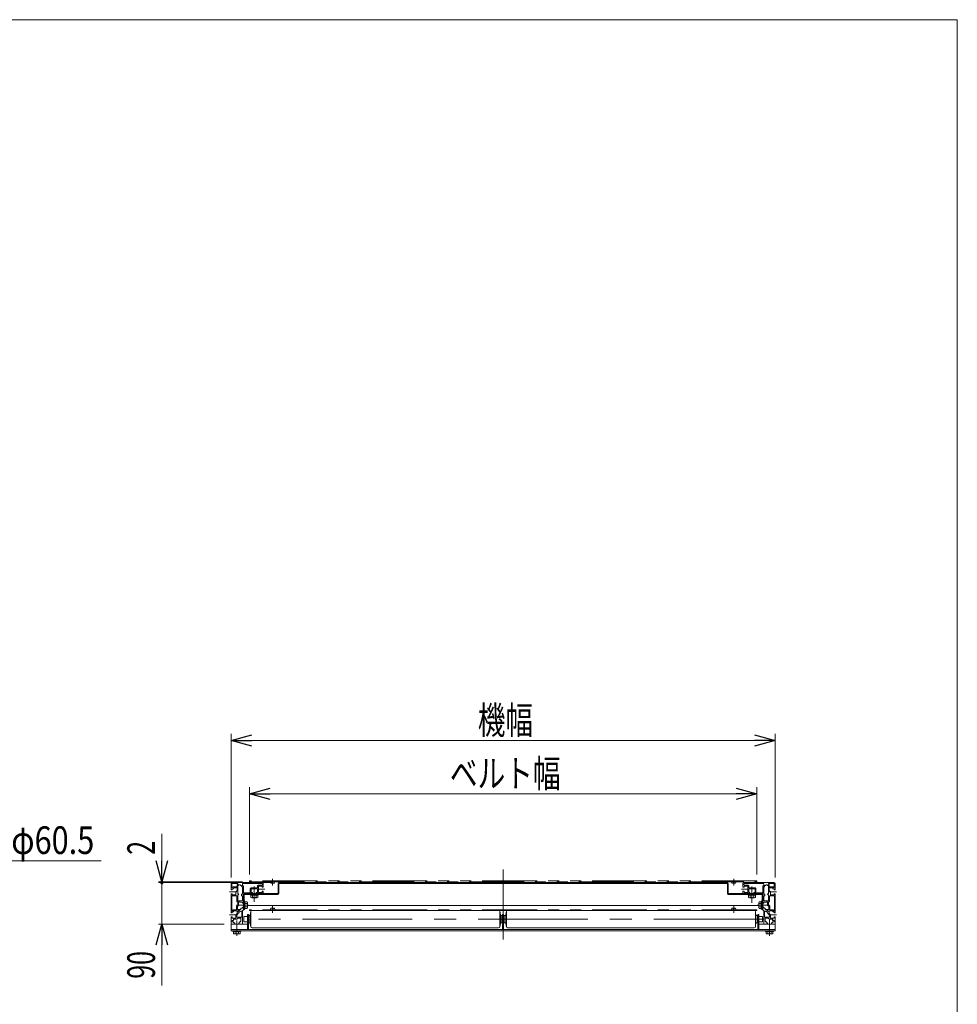
# Model space of a CAD drawing. Units: millimetres. Extents: x -2955 to 2955, y -2027 to 2027.
# Drawn here: x 922 to 2955, y -109 to 2027 of the extents above; entities that cross this region are included whole.
import ezdxf
from ezdxf.enums import TextEntityAlignment as Align

# ---------------------------------------------------------------- set-up
doc = ezdxf.new("R2010")
doc.units = ezdxf.units.MM
doc.header["$LTSCALE"] = 3.75
for name, pattern in [('CENTER', [50.8, 31.75, -6.35, 6.35, -6.35]), ('CENTERX2', [101.6, 63.5, -12.7, 12.7, -12.7]), ('PHANTOM', [63.5, 31.75, -6.35, 6.35, -6.35, 6.35, -6.35])]:
    doc.linetypes.add(name, pattern=pattern)
doc.layers.add('ZUWAKU', color=7, linetype='Continuous')
doc.styles.add('dcStyle0', font='ＭＳ Ｐゴシック')
doc.dimstyles.new('dc_Diam06', dxfattribs={"dimtxt": 48, "dimasz": 45.00339, "dimexe": 15, "dimexo": 15, "dimgap": 15, "dimtad": 2, "dimtih": 1, "dimtoh": 1, "dimdsep": 46, "dimtxsty": 'dcStyle0', "dimblk1": 'OPEN30', "dimblk2": 'OPEN30', "dimsah": 1, "dimcen": 0.09, "dimclrd": 2, "dimclre": 2, "dimclrt": 4, "dimadec": 0, "dimazin": 2, "dimtfac": 1, "dimtdec": 4, "dimtofl": 0, "dimtmove": 0, "dimatfit": 3, "dimfxl": 1, "dimarcsym": 1})
doc.dimstyles.new('dc_Rotated', dxfattribs={"dimtxt": 60, "dimasz": 45.00339, "dimexe": 14, "dimexo": 15, "dimgap": 10, "dimtad": 3, "dimdsep": 46, "dimtxsty": 'dcStyle0', "dimblk1": 'OPEN30', "dimblk2": 'OPEN30', "dimsah": 1, "dimcen": 0.09, "dimclrd": 2, "dimclre": 2, "dimclrt": 2, "dimadec": 0, "dimazin": 2, "dimtfac": 1, "dimtdec": 4, "dimtmove": 0, "dimatfit": 3, "dimfxl": 1, "dimarcsym": 1})

# ---------------------------------------------------------------- blocks, each defined once
blk = doc.blocks.new('DC_GROUP_W_MMW_S_020_8_1')
at = {"layer": 'ZUWAKU', "color": 7, "linetype": 'Continuous', "lineweight": 13}
for p, q in [((2955, 2026.9), (-2955, 2026.9)), ((2955, -1993.1), (2955, 2026.9))]:
    blk.add_line(p, q, dxfattribs=at)
blk = doc.blocks.new('_Open30')
at = {"color": 0, "linetype": 'ByBlock', "lineweight": -2}
for p, q in [((-1, 0.267949), (0, 0)), ((0, 0), (-1, -0.267949)), ((0, 0), (-1, 0))]:
    blk.add_line(p, q, dxfattribs=at)
blk = doc.blocks.new('*D7')
at = {"color": 2, "linetype": 'Continuous', "lineweight": 13}
for p, q in [((1380.2, 166), (1380.2, 477.4)), ((2560.2, 166), (2560.2, 477.4)), ((1380.2, 463.4), (2560.2, 463.4))]:
    blk.add_line(p, q, dxfattribs=at)
at = {"color": 2, "xscale": 45.00345800894137, "yscale": 45.00244740756384}
for p, rotation in [((1380.2, 463.4), 180), ((2560.2, 463.4), 360)]:
    blk.add_blockref('_Open30', p, dxfattribs=dict(at, rotation=rotation))
at = {"color": 2, "style": 'dcStyle0', "width": 0.6875}
blk.add_text('機幅', height=60, dxfattribs=at).set_placement((1915.2, 477.4), (2035.2, 477.4), align=Align.FIT)
blk = doc.blocks.new('*D8')
at = {"color": 2, "linetype": 'Continuous', "lineweight": 13}
for p, q in [((1420.2, 172.5), (1420.2, 361.7)), ((1420.2, 347.7), (2520.2, 347.7)), ((2520.2, 172.5), (2520.2, 361.7))]:
    blk.add_line(p, q, dxfattribs=at)
at = {"color": 2, "xscale": 45.00345800894137, "yscale": 45.00244740756384}
for p, rotation in [((1420.2, 347.7), 180), ((2520.2, 347.7), 360)]:
    blk.add_blockref('_Open30', p, dxfattribs=dict(at, rotation=rotation))
at = {"color": 2, "style": 'dcStyle0', "width": 0.765263}
blk.add_text('ベルト幅', height=60, dxfattribs=at).set_placement((1854.7, 361.7), (2094.7, 361.7), align=Align.FIT)
blk = doc.blocks.new('*D9')
at = {"color": 2, "linetype": 'Continuous', "lineweight": 13}
for p, q in [((1469.8, 155), (1222.7, 155)), ((1230.2, 65), (1230.2, 155)), ((1365.2, 65), (1222.7, 65)), ((1230.2, -68.5), (1230.2, 65))]:
    blk.add_line(p, q, dxfattribs=at)
at = {"color": 2, "xscale": 45.00345800894137, "yscale": 45.00244740756384, "rotation": 90}
blk.add_blockref('_Open30', (1230.2, 65), dxfattribs=at)
at = {"color": 2, "style": 'dcStyle0', "width": 0.6875}
blk.add_text('90', height=60, rotation=90, dxfattribs=at).set_placement((1215.2, -53.5), (1215.2, 6.5), align=Align.FIT)
blk = doc.blocks.new('_Dot')
at = {"color": 0, "linetype": 'ByBlock', "lineweight": -2}
blk.add_line((-0.5, 0), (-1, 0), dxfattribs=at)
at = {"color": 0, "linetype": 'ByBlock', "const_width": 0.5}
blk.add_lwpolyline([(-0.25, 0, 1), (0.25, 0, 1)], format="xyb", close=True, dxfattribs=at)
blk = doc.blocks.new('*D10')
at = {"color": 2, "linetype": 'Continuous', "lineweight": 13}
for p, q in [((1230.2, 260.5), (1230.2, 157)), ((1405.2, 157), (1222.7, 157)), ((1469.8, 155), (1222.7, 155)), ((1230.2, 155), (1230.2, 157))]:
    blk.add_line(p, q, dxfattribs=at)
at = {"color": 2, "rotation": 270}
for name, p, xscale, yscale in [('_Open30', (1230.2, 157), 45.00345800894137, 45.00244740756384), ('_Dot', (1230.2, 155), 7.5, 7.5)]:
    blk.add_blockref(name, p, dxfattribs=dict(at, xscale=xscale, yscale=yscale))
at = {"color": 2, "style": 'dcStyle0', "width": 0.6875}
blk.add_text('2', height=60, rotation=90, dxfattribs=at).set_placement((1215.2, 215.5), (1215.2, 245.5), align=Align.FIT)
blk = doc.blocks.new('DC_GROUP_W_MMW_S_020_8_5')
at = {"color": 140, "linetype": 'PHANTOM', "lineweight": 13}
for p, q in [((2538.7, 78), (2538.7, 70.5)), ((2544.7, 78), (2538.7, 78)), ((2538.7, 70.5), (2540.4, 70.5)), ((2540.9, 70), (2540.4, 70.5)), ((2540.9, 70), (2540.9, 67.5)), ((2540.9, 67.5), (2543.2, 67.5)), ((2543.5, 67.2), (2543.5, 65.3)), ((2544.7, 78), (2547.7, 75.5)), ((2554.7, 75.5), (2547.7, 75.5)), ((2552, 65.3), (2552, 67.2)), ((2552.3, 67.5), (2554.5, 67.5)), ((2554.7, 74), (2554.5, 74)), ((2554.5, 73.3), (2554.5, 74)), ((2554.5, 67.5), (2554.5, 69.7)), ((2554.7, 75.5), (2554.7, 74))]:
    blk.add_line(p, q, dxfattribs=at)
for centre, start, end in [((2543.2, 67.2), 0, 90), ((2552.3, 67.2), 90, 180)]:
    blk.add_arc(centre, 0.3, start, end, dxfattribs=at)
blk = doc.blocks.new('DC_GROUP_W_MMW_S_020_8_4')
at = {"color": 140, "linetype": 'PHANTOM', "lineweight": 13}
for p, q in [((2490.2, 153), (2490.2, 145.1)), ((2492.2, 155), (2557.2, 155)), ((2492.2, 150.8), (2492.2, 151.5)), ((2493.7, 153), (2534.9, 153)), ((2535.2, 152.7), (2535.2, 148.4)), ((2539.7, 150.2), (2543.7, 150.2)), ((2539.7, 149.1), (2539.7, 150.2)), ((2543.7, 150.2), (2543.7, 149.1)), ((2545.8, 152.7), (2545.8, 151.1)), ((2557.2, 153), (2546.1, 153)), ((2546.1, 150.8), (2546.9, 150.8)), ((2547.2, 150.5), (2547.2, 146.3)), ((2558.2, 144.5), (2558.2, 152)), ((2560.2, 152), (2560.2, 139.6)), ((2490.2, 132), (2490.2, 136)), ((2490.5, 144.8), (2492.4, 144.8)), ((2492.4, 136.3), (2490.5, 136.3)), ((2505.2, 131), (2491.2, 131)), ((2492.7, 145.1), (2492.7, 147.3)), ((2492.7, 147.3), (2500.7, 147.3)), ((2492.7, 133.7), (2492.7, 136)), ((2500.7, 133.7), (2492.7, 133.7)), ((2501.7, 149.3), (2493.7, 149.3)), ((2500.7, 147.3), (2500.7, 133.7)), ((2502.7, 143.5), (2502.7, 148.3)), ((2516.5, 143.5), (2502.7, 143.5)), ((2502.9, 141.5), (2516.5, 141.5)), ((2502.9, 133.5), (2502.9, 141.5)), ((2505.2, 133.5), (2502.9, 133.5)), ((2505.5, 131.3), (2505.5, 133.2)), ((2514, 133.2), (2514, 131.3)), ((2516.5, 133.5), (2514.3, 133.5)), ((2532.2, 131), (2514.3, 131)), ((2516.5, 141.5), (2516.5, 133.5)), ((2518.5, 141.5), (2518.5, 133)), ((2532.9, 133), (2518.5, 133)), ((2533.2, 133.3), (2533.2, 147.8)), ((2533.2, 130), (2533.2, 110.6)), ((2534.9, 148.1), (2533.5, 148.1)), ((2535.2, 146.1), (2536.9, 146.1)), ((2535.2, 146.1), (2535.2, 129.6)), ((2535.2, 129.6), (2537.4, 129.6)), ((2539.4, 148.8), (2537.2, 148.8)), ((2537.2, 146.4), (2537.2, 148.8)), ((2537.7, 129.3), (2537.7, 126.5)), ((2543.8, 130.3), (2543.8, 129.1)), ((2544, 148.8), (2545.7, 148.8)), ((2545.7, 130.6), (2544.1, 130.6)), ((2544.1, 128.8), (2545.7, 128.8)), ((2545.7, 130.6), (2545.7, 148.8)), ((2545.7, 128.8), (2545.7, 115.6)), ((2547.2, 144), (2554.7, 144)), ((2547.2, 138), (2547.2, 144)), ((2547.2, 138), (2549.7, 135)), ((2547.5, 146), (2555.2, 146)), ((2549.7, 128), (2549.7, 135)), ((2557.7, 128.2), (2551.2, 128.2)), ((2551.2, 128), (2551.2, 128.2)), ((2554.7, 144), (2554.7, 142.3)), ((2555.2, 141.8), (2554.7, 142.3)), ((2555.2, 141.8), (2557.7, 141.8)), ((2556.7, 144.5), (2558.2, 144.5)), ((2557.7, 141.8), (2557.7, 139.6)), ((2557.7, 130.5), (2557.7, 128.2)), ((2558, 139.3), (2559.9, 139.3)), ((2559.9, 130.8), (2558, 130.8)), ((2560.2, 130.5), (2560.2, 89.6)), ((2533.5, 110.3), (2535.4, 110.3)), ((2535.2, 126.2), (2535.2, 115.6)), ((2537.4, 126.2), (2535.2, 126.2)), ((2545.4, 115.3), (2535.5, 115.3)), ((2535.7, 110.6), (2535.7, 112.8)), ((2535.7, 112.8), (2542.2, 112.8)), ((2543.7, 113), (2542.2, 113)), ((2542.2, 113), (2542.2, 112.8)), ((2543.7, 113), (2543.7, 106)), ((2545.7, 106.8), (2545.7, 113)), ((2545.7, 113), (2546.2, 113)), ((2548.2, 103.8), (2545.7, 106.8)), ((2547.7, 125.7), (2547.7, 114.5)), ((2548, 126), (2558.4, 126)), ((2549.7, 128), (2551.2, 128)), ((2558.7, 125.7), (2558.7, 94)), ((2533.2, 96), (2533.2, 101.5)), ((2533.2, 96), (2535.2, 94)), ((2535.4, 101.8), (2533.5, 101.8)), ((2535.2, 94), (2535.2, 65.5)), ((2535.7, 99.2), (2535.7, 101.5)), ((2538.2, 99.2), (2535.7, 99.2)), ((2536.7, 80), (2536.7, 93)), ((2539.2, 93), (2536.7, 93)), ((2538.2, 99.2), (2538.7, 98.7)), ((2538.7, 97), (2538.7, 98.7)), ((2546.2, 97), (2538.7, 97)), ((2543.2, 89), (2545.2, 89)), ((2546.2, 103), (2543.7, 106)), ((2545.2, 89), (2545.2, 87.2)), ((2545.2, 87.2), (2547.7, 84.2)), ((2546.2, 103), (2546.2, 97)), ((2547.2, 94), (2554.7, 94)), ((2547.2, 88), (2547.2, 94)), ((2547.2, 88), (2549.7, 85)), ((2548.2, 103.8), (2548.2, 96)), ((2555.2, 96), (2548.2, 96)), ((2554.7, 94), (2554.7, 92.3)), ((2555.2, 91.8), (2554.7, 92.3)), ((2555.2, 91.8), (2557.7, 91.8)), ((2556.7, 94), (2556.7, 94.5)), ((2558.7, 94), (2556.7, 94)), ((2557.7, 91.8), (2557.7, 89.6)), ((2558, 89.3), (2559.9, 89.3)), ((2543.2, 65), (2535.7, 65)), ((2536.7, 80), (2547.7, 80)), ((2547.7, 84.2), (2547.7, 80)), ((2549.7, 78), (2549.7, 85)), ((2549.7, 78), (2551.2, 78)), ((2557.7, 78.2), (2551.2, 78.2)), ((2551.2, 78), (2551.2, 78.2)), ((2552.3, 65), (2559.7, 65)), ((2554.8, 73), (2557.7, 73)), ((2557.7, 70), (2554.8, 70)), ((2557.7, 80.5), (2557.7, 78.2)), ((2557.7, 73), (2557.7, 70)), ((2559.9, 80.8), (2558, 80.8)), ((2560.2, 80.5), (2560.2, 65.5))]:
    blk.add_line(p, q, dxfattribs=at)
at = {"color": 3, "linetype": 'CENTERX2', "lineweight": 13}
for p, q in [((2487.2, 140.5), (2503.1, 140.5)), ((2509.7, 128), (2509.7, 146.2)), ((2547.3, 135), (2563.2, 135)), ((2548.1, 106), (2530.2, 106)), ((2547.3, 85), (2563.2, 85))]:
    blk.add_line(p, q, dxfattribs=at)
at = {"color": 140, "linetype": 'PHANTOM', "lineweight": 13}
for centre, radius, start, end in [((2492.2, 153), 2, 90, 180), ((2493.7, 151.5), 1.5, 90, 180), ((2493.7, 150.8), 1.5, 180, 270), ((2534.9, 152.7), 0.3, 0, 90), ((2546.1, 152.7), 0.3, 90, 180), ((2546.1, 151.1), 0.3, 180, 270), ((2546.9, 150.5), 0.3, 0, 90), ((2557.2, 152), 3, 0, 90), ((2557.2, 152), 1, 0, 90), ((2490.5, 145.1), 0.3, 180, 270), ((2490.5, 136), 0.3, 90, 180), ((2491.2, 132), 1, 180, 270), ((2492.4, 145.1), 0.3, 270, 0), ((2492.4, 136), 0.3, 0, 90), ((2501.7, 148.3), 1, 0, 90), ((2505.2, 133.2), 0.3, 0, 90), ((2505.2, 131.3), 0.3, 270, 0), ((2514.3, 133.2), 0.3, 90, 180), ((2514.3, 131.3), 0.3, 180, 270), ((2516.5, 141.5), 2, 0, 90), ((2532.2, 130), 1, 0, 90), ((2532.9, 133.3), 0.3, 270, 0), ((2533.5, 147.8), 0.3, 90, 180), ((2534.9, 148.4), 0.3, 270, 0), ((2536.9, 146.4), 0.3, 270, 0), ((2537.4, 129.3), 0.3, 0, 90), ((2539.4, 149.1), 0.3, 270, 0), ((2544, 149.1), 0.3, 180, 270), ((2544.1, 130.3), 0.3, 90, 180), ((2544.1, 129.1), 0.3, 180, 270), ((2547.5, 146.3), 0.3, 180, 270), ((2555.2, 144.5), 1.5, 0, 90), ((2558, 139.6), 0.3, 180, 270), ((2558, 130.5), 0.3, 90, 180), ((2559.9, 139.6), 0.3, 270, 0), ((2559.9, 130.5), 0.3, 0, 90), ((2533.5, 110.6), 0.3, 180, 270), ((2535.5, 115.6), 0.3, 180, 270), ((2535.4, 110.6), 0.3, 270, 0), ((2537.4, 126.5), 0.3, 270, 0), ((2545.4, 115.6), 0.3, 270, 0), ((2546.2, 114.5), 1.5, 270, 0), ((2548, 125.7), 0.3, 90, 180), ((2558.4, 125.7), 0.3, 0, 90), ((2533.5, 101.5), 0.3, 90, 180), ((2535.4, 101.5), 0.3, 0, 90), ((2540.4, 93.5), 1.25, 205.0943, 349.4668), ((2543.2, 93), 1.65, 280.5332, 169.4668), ((2543.7, 90.2), 1.25, 100.5332, 246.794), ((2555.2, 94.5), 1.5, 0, 90), ((2558, 89.6), 0.3, 180, 270), ((2559.9, 89.6), 0.3, 270, 0), ((2535.7, 65.5), 0.5, 180, 270), ((2543.2, 65.3), 0.3, 270, 0), ((2552.3, 65.3), 0.3, 180, 270), ((2554.8, 73.3), 0.3, 180, 270), ((2554.8, 69.7), 0.3, 90, 180), ((2558, 80.5), 0.3, 90, 180), ((2559.7, 65.5), 0.5, 270, 0), ((2559.9, 80.5), 0.3, 0, 90)]:
    blk.add_arc(centre, radius, start, end, dxfattribs=at)
at = {"linetype": 'Continuous'}
blk.add_blockref('DC_GROUP_W_MMW_S_020_8_5', (0, 0), dxfattribs=at)
blk = doc.blocks.new('DC_GROUP_W_MMW_S_020_8_3')
at = {"linetype": 'Continuous'}
blk.add_blockref('DC_GROUP_W_MMW_S_020_8_4', (0, 0), dxfattribs=at)
blk = doc.blocks.new('DC_GROUP_W_MMW_S_020_8_8')
at = {"color": 140, "linetype": 'PHANTOM', "lineweight": 13}
for p, q in [((1385.7, 75.5), (1392.7, 75.5)), ((1385.7, 75.5), (1385.7, 74)), ((1385.7, 74), (1385.9, 74)), ((1385.9, 73.3), (1385.9, 74)), ((1385.9, 67.5), (1385.9, 69.7)), ((1388.2, 67.5), (1385.9, 67.5)), ((1388.5, 65.3), (1388.5, 67.2)), ((1395.7, 78), (1392.7, 75.5)), ((1395.7, 78), (1401.7, 78)), ((1397, 67.2), (1397, 65.3)), ((1399.5, 67.5), (1397.3, 67.5)), ((1399.5, 70), (1400, 70.5)), ((1399.5, 70), (1399.5, 67.5)), ((1401.7, 70.5), (1400, 70.5)), ((1401.7, 78), (1401.7, 70.5))]:
    blk.add_line(p, q, dxfattribs=at)
for centre, start, end in [((1388.2, 67.2), 0, 90), ((1397.3, 67.2), 90, 180)]:
    blk.add_arc(centre, 0.3, start, end, dxfattribs=at)
blk = doc.blocks.new('DC_GROUP_W_MMW_S_020_8_7')
at = {"color": 140, "linetype": 'PHANTOM', "lineweight": 13}
for p, q in [((1380.2, 152), (1380.2, 139.6)), ((1382.2, 144.5), (1382.2, 152)), ((1448.2, 155), (1383.2, 155)), ((1383.2, 153), (1394.3, 153)), ((1393.2, 150.5), (1393.2, 146.3)), ((1394.3, 150.8), (1393.5, 150.8)), ((1394.6, 152.7), (1394.6, 151.1)), ((1396.7, 150.2), (1396.7, 149.1)), ((1400.7, 150.2), (1396.7, 150.2)), ((1400.7, 149.1), (1400.7, 150.2)), ((1405.2, 152.7), (1405.2, 148.4)), ((1446.7, 153), (1405.5, 153)), ((1448.2, 150.8), (1448.2, 151.5)), ((1450.2, 153), (1450.2, 145.1)), ((1380.2, 130.5), (1380.2, 89.6)), ((1382.4, 139.3), (1380.5, 139.3)), ((1380.5, 130.8), (1382.4, 130.8)), ((1383.7, 144.5), (1382.2, 144.5)), ((1382.7, 141.8), (1382.7, 139.6)), ((1385.2, 141.8), (1382.7, 141.8)), ((1382.7, 130.5), (1382.7, 128.2)), ((1382.7, 128.2), (1389.2, 128.2)), ((1392.9, 146), (1385.2, 146)), ((1385.2, 141.8), (1385.7, 142.3)), ((1385.7, 144), (1385.7, 142.3)), ((1393.2, 144), (1385.7, 144)), ((1389.2, 128), (1389.2, 128.2)), ((1393.2, 138), (1390.7, 135)), ((1390.7, 128), (1390.7, 135)), ((1393.2, 138), (1393.2, 144)), ((1396.4, 148.8), (1394.7, 148.8)), ((1394.7, 130.6), (1394.7, 148.8)), ((1394.7, 130.6), (1396.3, 130.6)), ((1394.7, 128.8), (1394.7, 115.6)), ((1396.3, 128.8), (1394.7, 128.8)), ((1396.6, 130.3), (1396.6, 129.1)), ((1401, 148.8), (1403.2, 148.8)), ((1402.7, 129.3), (1402.7, 126.5)), ((1405.2, 129.6), (1403, 129.6)), ((1403.2, 146.4), (1403.2, 148.8)), ((1405.2, 146.1), (1403.5, 146.1)), ((1405.2, 146.1), (1405.2, 129.6)), ((1405.5, 148.1), (1406.9, 148.1)), ((1407.2, 133.3), (1407.2, 147.8)), ((1407.2, 130), (1407.2, 110.6)), ((1407.5, 133), (1421.9, 133)), ((1408.2, 131), (1426.2, 131)), ((1421.9, 141.5), (1421.9, 133)), ((1423.9, 143.5), (1437.7, 143.5)), ((1437.5, 141.5), (1423.9, 141.5)), ((1423.9, 141.5), (1423.9, 133.5)), ((1423.9, 133.5), (1426.2, 133.5)), ((1426.5, 133.2), (1426.5, 131.3)), ((1435, 131.3), (1435, 133.2)), ((1435.3, 133.5), (1437.5, 133.5)), ((1435.3, 131), (1449.2, 131)), ((1437.5, 133.5), (1437.5, 141.5)), ((1437.7, 143.5), (1437.7, 148.3)), ((1438.7, 149.3), (1446.7, 149.3)), ((1447.7, 147.3), (1439.7, 147.3)), ((1439.7, 147.3), (1439.7, 133.7)), ((1439.7, 133.7), (1447.7, 133.7)), ((1447.7, 145.1), (1447.7, 147.3)), ((1447.7, 133.7), (1447.7, 136)), ((1449.9, 144.8), (1448, 144.8)), ((1448, 136.3), (1449.9, 136.3)), ((1450.2, 132), (1450.2, 136)), ((1381.7, 125.7), (1381.7, 94)), ((1392.4, 126), (1382, 126)), ((1390.7, 128), (1389.2, 128)), ((1392.2, 103.8), (1394.7, 106.8)), ((1392.7, 125.7), (1392.7, 114.5)), ((1394.7, 113), (1394.2, 113)), ((1394.7, 106.8), (1394.7, 113)), ((1395, 115.3), (1404.9, 115.3)), ((1396.7, 113), (1398.2, 113)), ((1396.7, 113), (1396.7, 106)), ((1398.2, 113), (1398.2, 112.8)), ((1404.7, 112.8), (1398.2, 112.8)), ((1403, 126.2), (1405.2, 126.2)), ((1404.7, 110.6), (1404.7, 112.8)), ((1406.9, 110.3), (1405, 110.3)), ((1405.2, 126.2), (1405.2, 115.6)), ((1382.4, 89.3), (1380.5, 89.3)), ((1381.7, 94), (1383.7, 94)), ((1382.7, 91.8), (1382.7, 89.6)), ((1385.2, 91.8), (1382.7, 91.8)), ((1383.7, 94), (1383.7, 94.5)), ((1385.2, 96), (1392.2, 96)), ((1385.2, 91.8), (1385.7, 92.3)), ((1385.7, 94), (1385.7, 92.3)), ((1393.2, 94), (1385.7, 94)), ((1393.2, 88), (1390.7, 85)), ((1392.2, 103.8), (1392.2, 96)), ((1395.2, 87.2), (1392.7, 84.2)), ((1393.2, 88), (1393.2, 94)), ((1394.2, 103), (1396.7, 106)), ((1394.2, 103), (1394.2, 97)), ((1394.2, 97), (1401.7, 97)), ((1395.2, 89), (1395.2, 87.2)), ((1397.2, 89), (1395.2, 89)), ((1401.2, 93), (1403.7, 93)), ((1402.2, 99.2), (1401.7, 98.7)), ((1401.7, 97), (1401.7, 98.7)), ((1402.2, 99.2), (1404.7, 99.2)), ((1403.7, 80), (1403.7, 93)), ((1404.7, 99.2), (1404.7, 101.5)), ((1405, 101.8), (1406.9, 101.8)), ((1407.2, 96), (1405.2, 94)), ((1405.2, 94), (1405.2, 65.5)), ((1407.2, 96), (1407.2, 101.5)), ((1380.2, 80.5), (1380.2, 65.5)), ((1380.5, 80.8), (1382.4, 80.8)), ((1388.2, 65), (1380.7, 65)), ((1382.7, 80.5), (1382.7, 78.2)), ((1382.7, 78.2), (1389.2, 78.2)), ((1382.7, 73), (1382.7, 70)), ((1385.6, 73), (1382.7, 73)), ((1382.7, 70), (1385.6, 70)), ((1389.2, 78), (1389.2, 78.2)), ((1390.7, 78), (1389.2, 78)), ((1390.7, 78), (1390.7, 85)), ((1392.7, 84.2), (1392.7, 80)), ((1403.7, 80), (1392.7, 80)), ((1397.3, 65), (1404.7, 65))]:
    blk.add_line(p, q, dxfattribs=at)
at = {"color": 3, "linetype": 'CENTERX2', "lineweight": 13}
for p, q in [((1393.1, 135), (1377.2, 135)), ((1430.7, 128), (1430.7, 146.2)), ((1453.2, 140.5), (1437.3, 140.5)), ((1392.3, 106), (1410.2, 106)), ((1393.1, 85), (1377.2, 85))]:
    blk.add_line(p, q, dxfattribs=at)
at = {"color": 140, "linetype": 'PHANTOM', "lineweight": 13}
for centre, radius, start, end in [((1383.2, 152), 3, 90, 180), ((1383.2, 152), 1, 90, 180), ((1393.5, 150.5), 0.3, 90, 180), ((1394.3, 152.7), 0.3, 0, 90), ((1394.3, 151.1), 0.3, 270, 0), ((1405.5, 152.7), 0.3, 90, 180), ((1446.7, 151.5), 1.5, 0, 90), ((1446.7, 150.8), 1.5, 270, 0), ((1448.2, 153), 2, 0, 90), ((1380.5, 139.6), 0.3, 180, 270), ((1380.5, 130.5), 0.3, 90, 180), ((1382.4, 139.6), 0.3, 270, 0), ((1382.4, 130.5), 0.3, 0, 90), ((1385.2, 144.5), 1.5, 90, 180), ((1392.9, 146.3), 0.3, 270, 0), ((1396.3, 130.3), 0.3, 0, 90), ((1396.3, 129.1), 0.3, 270, 0), ((1396.4, 149.1), 0.3, 270, 0), ((1401, 149.1), 0.3, 180, 270), ((1403, 129.3), 0.3, 90, 180), ((1403.5, 146.4), 0.3, 180, 270), ((1405.5, 148.4), 0.3, 180, 270), ((1406.9, 147.8), 0.3, 0, 90), ((1407.5, 133.3), 0.3, 180, 270), ((1408.2, 130), 1, 90, 180), ((1423.9, 141.5), 2, 90, 180), ((1426.2, 133.2), 0.3, 0, 90), ((1426.2, 131.3), 0.3, 270, 0), ((1435.3, 133.2), 0.3, 90, 180), ((1435.3, 131.3), 0.3, 180, 270), ((1438.7, 148.3), 1, 90, 180), ((1448, 145.1), 0.3, 180, 270), ((1448, 136), 0.3, 90, 180), ((1449.2, 132), 1, 270, 0), ((1449.9, 145.1), 0.3, 270, 0), ((1449.9, 136), 0.3, 0, 90), ((1382, 125.7), 0.3, 90, 180), ((1392.4, 125.7), 0.3, 0, 90), ((1394.2, 114.5), 1.5, 180, 270), ((1395, 115.6), 0.3, 180, 270), ((1403, 126.5), 0.3, 180, 270), ((1405, 110.6), 0.3, 180, 270), ((1404.9, 115.6), 0.3, 270, 0), ((1406.9, 110.6), 0.3, 270, 0), ((1380.5, 89.6), 0.3, 180, 270), ((1382.4, 89.6), 0.3, 270, 0), ((1385.2, 94.5), 1.5, 90, 180), ((1397.2, 93), 1.65, 10.5332, 259.4668), ((1396.7, 90.2), 1.25, 293.206, 79.4668), ((1400.1, 93.5), 1.25, 190.5332, 334.9057), ((1405, 101.5), 0.3, 90, 180), ((1406.9, 101.5), 0.3, 0, 90), ((1380.5, 80.5), 0.3, 90, 180), ((1380.7, 65.5), 0.5, 180, 270), ((1382.4, 80.5), 0.3, 0, 90), ((1385.6, 73.3), 0.3, 270, 0), ((1385.6, 69.7), 0.3, 0, 90), ((1388.2, 65.3), 0.3, 270, 0), ((1397.3, 65.3), 0.3, 180, 270), ((1404.7, 65.5), 0.5, 270, 0)]:
    blk.add_arc(centre, radius, start, end, dxfattribs=at)
at = {"linetype": 'Continuous'}
blk.add_blockref('DC_GROUP_W_MMW_S_020_8_8', (0, 0), dxfattribs=at)
blk = doc.blocks.new('DC_GROUP_W_MMW_S_020_8_6')
at = {"linetype": 'Continuous'}
blk.add_blockref('DC_GROUP_W_MMW_S_020_8_7', (0, 0), dxfattribs=at)
blk = doc.blocks.new('*D39')
at = {"color": 2, "linetype": 'Continuous', "lineweight": 13}
for p, q in [((888.6, 202.1), (756.5, 139)), ((1098.6, 202.1), (888.6, 202.1))]:
    blk.add_line(p, q, dxfattribs=at)
at = {"color": 2, "xscale": 45.00345800894137, "yscale": 45.00244740756384, "rotation": 205.501838652138}
blk.add_blockref('_Open30', (756.5, 139), dxfattribs=at)
at = {"color": 2, "style": 'dcStyle0', "width": 0.763073}
blk.add_text('φ60.5', height=60, dxfattribs=at).set_placement((903.6, 217.1), (1083.6, 217.1), align=Align.FIT)

msp = doc.modelspace()

# ---------------------------------------------------------------- linework, layer by layer
at = {"color": 3, "linetype": 'CENTERX2', "lineweight": 13}
for p, q in [((1970.2118, 183.4364), (1970.2118, 31.4695)), ((2470.2118, 163.5153), (2470.2118, 149.0153)), ((1430.7118, 138.8206), (1430.7118, 113.4153)), ((2509.7118, 111.1684), (2509.7118, 146.212)), ((1417.9123, 106.0153), (1392.3064, 106.0153)), ((2470.2118, 103.6153), (2470.2118, 89.1153)), ((2541.8118, 106.0153), (2521.3118, 106.0153)), ((1392.7118, 39.7153), (1392.7118, 73.1153)), ((2535.2118, 75.7153), (1405.2118, 75.7153)), ((2547.7118, 59.4362), (2547.7118, 75.5153)), ((2547.7118, 73.1153), (2547.7118, 39.7153))]:
    msp.add_line(p, q, dxfattribs=at)
at = {"color": 140, "linetype": 'PHANTOM', "lineweight": 13}
for p, q in [((2520.2118, 158.5153), (1420.2118, 158.5153)), ((1420.2118, 158.5153), (1420.2118, 157.0153)), ((1420.2118, 157.0153), (2520.2118, 157.0153)), ((1465.2118, 157.0153), (1466.2118, 154.0153)), ((1466.2118, 154.0153), (1468.9618, 154.0153)), ((1471.4618, 154.0153), (1474.2118, 154.0153)), ((1474.2118, 154.0153), (1475.2118, 157.0153)), ((2465.2118, 157.0153), (2466.2118, 154.0153)), ((2466.2118, 154.0153), (2468.9618, 154.0153)), ((2471.4618, 154.0153), (2474.2118, 154.0153)), ((2474.2118, 154.0153), (2475.2118, 157.0153)), ((2520.2118, 158.5153), (2520.2118, 157.0153)), ((2520.2118, 96.2653), (1420.2118, 96.2653)), ((1420.2118, 96.2653), (1420.2118, 94.7653)), ((1420.2118, 94.7653), (2520.2118, 94.7653)), ((1466.2118, 99.2653), (1465.2118, 96.2653)), ((1468.9618, 99.2653), (1466.2118, 99.2653)), ((1474.2118, 99.2653), (1471.4618, 99.2653)), ((1475.2118, 96.2653), (1474.2118, 99.2653)), ((2466.2118, 99.2653), (2465.2118, 96.2653)), ((2468.9618, 99.2653), (2466.2118, 99.2653)), ((2474.2118, 99.2653), (2471.4618, 99.2653)), ((2475.2118, 96.2653), (2474.2118, 99.2653)), ((2520.2118, 94.7653), (2520.2118, 96.2653))]:
    msp.add_line(p, q, dxfattribs=at)
at = {"color": 4, "linetype": 'CENTER', "lineweight": 13}
for p, q in [((1470.2118, 149.0153), (1470.2118, 163.5153)), ((1470.2118, 89.1153), (1470.2118, 103.6153))]:
    msp.add_line(p, q, dxfattribs=at)
at = {"color": 3, "linetype": 'Continuous', "lineweight": 13}
for p, q in [((1482.2118, 152.4153), (1482.2118, 132.0153)), ((1483.8118, 131.3153), (1483.8118, 152.4153)), ((2455.6118, 155.0153), (1484.8118, 155.0153)), ((1484.8118, 153.4153), (1970.2118, 153.4109)), ((1970.2118, 153.4109), (2455.6118, 153.4153)), ((2456.6118, 152.4153), (2456.6118, 131.3153)), ((2458.2118, 132.0153), (2458.2118, 152.4153)), ((1407.2118, 96.0153), (1407.2118, 128.4153)), ((1408.8118, 96.0153), (1408.8118, 128.4153)), ((1481.2118, 131.0153), (1409.8118, 131.0153)), ((1409.8118, 129.4153), (1481.9118, 129.4153)), ((1422.2118, 127.8153), (1422.2118, 129.4153)), ((1439.2118, 129.4153), (1439.2118, 127.8153)), ((2458.5118, 129.4153), (2530.6118, 129.4153)), ((2530.6118, 131.0153), (2459.2118, 131.0153)), ((2501.2118, 127.8153), (2501.2118, 129.4153)), ((2518.2118, 129.4153), (2518.2118, 127.8153)), ((2531.6118, 128.4153), (2531.6118, 96.0153)), ((2533.2118, 96.0153), (2533.2118, 128.4153)), ((1408.8118, 114.5153), (1410.4118, 114.5153)), ((1410.4118, 114.5153), (1410.4118, 97.5153)), ((1410.4118, 113.5208), (1415.3312, 113.5208)), ((1415.3312, 109.768), (1410.4118, 109.768)), ((1415.9118, 111.6444), (1415.9118, 100.3861)), ((1439.2118, 127.8153), (1422.2118, 127.8153)), ((1423.2062, 122.8958), (1423.2062, 127.8153)), ((1436.3409, 122.3153), (1425.0826, 122.3153)), ((1426.959, 122.8958), (1426.959, 127.8153)), ((1434.4645, 122.8958), (1434.4645, 127.8153)), ((1438.2173, 127.8153), (1438.2173, 122.8958)), ((2518.2118, 127.8153), (2501.2118, 127.8153)), ((2502.2062, 122.8958), (2502.2062, 127.8153)), ((2515.3409, 122.3153), (2504.0826, 122.3153)), ((2505.959, 127.8153), (2505.959, 122.8958)), ((2513.4645, 127.8153), (2513.4645, 122.8958)), ((2517.2173, 127.8153), (2517.2173, 122.8958)), ((2524.5118, 100.3861), (2524.5118, 111.6444)), ((2525.0923, 113.5208), (2530.0118, 113.5208)), ((2530.0118, 109.768), (2525.0923, 109.768)), ((2530.0118, 97.5153), (2530.0118, 114.5153)), ((2530.0118, 114.5153), (2531.6118, 114.5153)), ((1408.8118, 96.0153), (1407.2118, 96.0153)), ((1410.4118, 97.5153), (1408.8118, 97.5153)), ((1415.3312, 102.2625), (1410.4118, 102.2625)), ((1415.3312, 98.5097), (1410.4118, 98.5097)), ((1415.9118, 53.0153), (1415.9118, 85.7153)), ((1415.9118, 85.7153), (1418.2118, 85.7153)), ((1416.0312, 105.0153), (2524.3923, 105.0153)), ((1418.2118, 53.0153), (1418.2118, 85.7153)), ((1421.9618, 86.2653), (1421.9618, 65.1653)), ((1422.4118, 86.7153), (1422.5118, 86.7153)), ((1422.7118, 86.9153), (1422.7118, 90.1153)), ((1423.2118, 91.9903), (1423.2118, 59.4403)), ((1425.9868, 94.7653), (1960.4368, 94.7653)), ((1963.2118, 91.9903), (1963.2118, 59.4403)), ((1963.7118, 90.1153), (1963.7118, 86.9153)), ((1963.9118, 86.7153), (1964.0118, 86.7153)), ((1964.4618, 65.1653), (1964.4618, 86.2653)), ((1969.0618, 85.7153), (1969.0618, 53.0153)), ((1971.3618, 85.7153), (1969.0618, 85.7153)), ((1971.3618, 85.7153), (1971.3618, 53.0153)), ((1975.9618, 86.2653), (1975.9618, 65.1653)), ((1976.4118, 86.7153), (1976.5118, 86.7153)), ((1976.7118, 86.9153), (1976.7118, 90.1153)), ((1977.2118, 91.9903), (1977.2118, 59.4403)), ((1979.9868, 94.7653), (2514.4368, 94.7653)), ((2517.2082, 92.1315), (2517.2082, 59.1315)), ((2517.7118, 90.1153), (2517.7118, 86.9153)), ((2517.9118, 86.7153), (2518.0118, 86.7153)), ((2518.4618, 65.1653), (2518.4618, 86.2653)), ((2522.2118, 85.7153), (2522.2118, 53.0153)), ((2522.2118, 85.7153), (2524.5118, 85.7153)), ((2524.5118, 85.7153), (2524.5118, 53.0153)), ((2530.0118, 102.2625), (2525.0923, 102.2625)), ((2530.0118, 98.5097), (2525.0923, 98.5097)), ((2531.6118, 97.5153), (2530.0118, 97.5153)), ((2531.6118, 96.0153), (2533.2118, 96.0153)), ((1415.9118, 65.0153), (1380.2118, 65.0153)), ((1380.2118, 50.7153), (1380.2118, 65.0153)), ((1415.9118, 81.7153), (1407.7118, 81.7153)), ((1407.7118, 69.7153), (1407.7118, 81.7153)), ((1415.9118, 69.7153), (1407.7118, 69.7153)), ((1418.7118, 81.7153), (1418.2118, 81.7153)), ((1418.7118, 69.7153), (1418.2118, 69.7153)), ((1421.9618, 83.7153), (1418.7118, 83.7153)), ((1418.7118, 67.7153), (1418.7118, 83.7153)), ((1418.7118, 67.7153), (1421.9618, 67.7153)), ((1422.5118, 64.7153), (1422.4118, 64.7153)), ((1422.7118, 61.3153), (1422.7118, 64.5153)), ((1963.7118, 64.5153), (1963.7118, 61.3153)), ((1964.0118, 64.7153), (1963.9118, 64.7153)), ((1967.7118, 83.7153), (1964.4618, 83.7153)), ((1964.4618, 67.7153), (1967.7118, 67.7153)), ((1967.7118, 67.7153), (1967.7118, 83.7153)), ((1969.0618, 81.7153), (1967.7118, 81.7153)), ((1969.0618, 69.7153), (1967.7118, 69.7153)), ((1972.7118, 81.7153), (1971.3618, 81.7153)), ((1972.7118, 69.7153), (1971.3618, 69.7153)), ((1975.9618, 83.7153), (1972.7118, 83.7153)), ((1972.7118, 67.7153), (1972.7118, 83.7153)), ((1972.7118, 67.7153), (1975.9618, 67.7153)), ((1976.5118, 64.7153), (1976.4118, 64.7153)), ((1976.7118, 61.3153), (1976.7118, 64.5153)), ((2517.7118, 64.5153), (2517.7118, 61.3153)), ((2518.0118, 64.7153), (2517.9118, 64.7153)), ((2521.7118, 83.7153), (2518.4654, 83.7153)), ((2518.4654, 67.7153), (2521.7118, 67.7153)), ((2521.7118, 83.7153), (2521.7118, 67.7153)), ((2522.2118, 81.7153), (2521.7118, 81.7153)), ((2522.2118, 69.7153), (2521.7118, 69.7153)), ((2532.7118, 81.7153), (2524.5118, 81.7153)), ((2532.7118, 69.7153), (2524.5118, 69.7153)), ((2560.2118, 65.0153), (2524.5118, 65.0153)), ((2532.7118, 81.7153), (2532.7118, 69.7153)), ((2560.2118, 50.7153), (2560.2118, 65.0153)), ((2560.2118, 53.0153), (1380.2118, 53.0153)), ((1380.2118, 50.7153), (2560.2118, 50.7153)), ((1384.2118, 49.1153), (1384.2118, 50.7153)), ((1401.2118, 49.1153), (1384.2118, 49.1153)), ((1385.2062, 44.1958), (1385.2062, 49.1153)), ((1398.3409, 43.6153), (1387.0826, 43.6153)), ((1388.959, 44.1958), (1388.959, 49.1153)), ((1396.4645, 44.1958), (1396.4645, 49.1153)), ((1400.2173, 49.1153), (1400.2173, 44.1958)), ((1401.2118, 50.7153), (1401.2118, 49.1153)), ((1960.4368, 56.6653), (1425.9868, 56.6653)), ((2514.4368, 56.6653), (1979.9868, 56.6653)), ((2539.2118, 49.1153), (2539.2118, 50.7153)), ((2556.2118, 49.1153), (2539.2118, 49.1153)), ((2540.2062, 44.1958), (2540.2062, 49.1153)), ((2553.3409, 43.6153), (2542.0826, 43.6153)), ((2543.959, 49.1153), (2543.959, 44.1958)), ((2551.4645, 49.1153), (2551.4645, 44.1958)), ((2555.2173, 49.1153), (2555.2173, 44.1958)), ((2556.2118, 49.1153), (2556.2118, 50.7153))]:
    msp.add_line(p, q, dxfattribs=at)
at = {"color": 140, "linetype": 'PHANTOM', "lineweight": 13}
for centre, start, end in [((1470.2118, 154.0153), 0, 180), ((2470.2118, 154.0153), 0, 180), ((1470.2118, 99.2653), 180, 0), ((2470.2118, 99.2653), 180, 0)]:
    msp.add_arc(centre, 1.25, start, end, dxfattribs=at)
at = {"color": 3, "linetype": 'Continuous', "lineweight": 13}
for centre, radius, start, end in [((1484.8118, 152.4153), 2.6, 90, 180), ((1484.8118, 152.4153), 1, 90, 180), ((2455.6118, 152.4153), 2.6, 0, 90), ((2455.6118, 152.4153), 1, 0, 90), ((1409.8118, 128.4153), 2.6, 90, 180), ((1409.8118, 128.4153), 1, 90, 180), ((1481.2118, 132.0153), 1, 270, 0), ((1481.9118, 131.3153), 1.9, 270, 0), ((2458.5118, 131.3153), 1.9, 180, 270), ((2459.2118, 132.0153), 1, 180, 270), ((2530.6118, 128.4153), 2.6, 0, 90), ((2530.6118, 128.4153), 1, 0, 90), ((1412.5892, 111.6444), 3.3226, 325.6157525, 34.3842475), ((1403.4923, 106.0153), 12.4194, 342.4120462, 17.5879538), ((1425.0826, 125.6378), 3.3226, 235.6157525, 304.3842475), ((1430.7118, 134.7347), 12.4194, 252.4120462, 287.5879538), ((1436.3409, 125.6378), 3.3226, 235.6157525, 304.3842475), ((2504.0826, 125.6378), 3.3226, 235.6157525, 304.3842475), ((2509.7118, 134.7347), 12.4194, 252.4120462, 287.5879538), ((2515.3409, 125.6378), 3.3226, 235.6157525, 304.3842475), ((2527.8343, 111.6444), 3.3226, 145.6157525, 214.3842475), ((2536.9312, 106.0153), 12.4194, 162.4120462, 197.5879538), ((1412.5892, 100.3861), 3.3226, 325.6157525, 34.3842475), ((1422.4118, 86.2653), 0.45, 90, 180), ((1422.5118, 86.9153), 0.2, 270, 0), ((1423.3118, 90.1153), 0.6, 99.5940682, 180), ((1425.9868, 91.9903), 2.775, 90, 180), ((1960.4368, 91.9903), 2.775, 0, 90), ((1963.1118, 90.1153), 0.6, 0, 80.4059318), ((1963.9118, 86.9153), 0.2, 180, 270), ((1964.0118, 86.2653), 0.45, 0, 90), ((1976.4118, 86.2653), 0.45, 90, 180), ((1976.5118, 86.9153), 0.2, 270, 0), ((1977.3118, 90.1153), 0.6, 99.5940682, 180), ((1979.9868, 91.9903), 2.775, 90, 180), ((2514.4368, 91.9903), 2.775, 2.9178781, 90), ((2517.1118, 90.1153), 0.6, 0, 80.754186), ((2517.9118, 86.9153), 0.2, 180, 270), ((2518.0118, 86.2653), 0.45, 0, 90), ((2527.8343, 100.3861), 3.3226, 145.6157525, 214.3842475), ((1422.4118, 65.1653), 0.45, 180, 270), ((1422.5118, 64.5153), 0.2, 0, 90), ((1963.9118, 64.5153), 0.2, 90, 180), ((1964.0118, 65.1653), 0.45, 270, 0), ((1976.4118, 65.1653), 0.45, 180, 270), ((1976.5118, 64.5153), 0.2, 0, 90), ((2517.9118, 64.5153), 0.2, 90, 180), ((2518.0118, 65.1653), 0.45, 270, 0), ((1387.0826, 46.9378), 3.3226, 235.6157525, 304.3842475), ((1392.7118, 56.0347), 12.4194, 252.4120462, 287.5879538), ((1398.3409, 46.9378), 3.3226, 235.6157525, 304.3842475), ((1423.3118, 61.3153), 0.6, 180, 260.4059318), ((1425.9868, 59.4403), 2.775, 180, 270), ((1960.4368, 59.4403), 2.775, 270, 0), ((1963.1118, 61.3153), 0.6, 279.5940682, 0), ((1977.3118, 61.3153), 0.6, 180, 260.4059318), ((1979.9868, 59.4403), 2.775, 180, 270), ((2514.4368, 59.4403), 2.775, 270, 357.0821219), ((2517.1118, 61.3153), 0.6, 279.245814, 0), ((2542.0826, 46.9378), 3.3226, 235.6157525, 304.3842475), ((2547.7118, 56.0347), 12.4194, 252.4120462, 287.5879538), ((2553.3409, 46.9378), 3.3226, 235.6157525, 304.3842475)]:
    msp.add_arc(centre, radius, start, end, dxfattribs=at)

# ---------------------------------------------------------------- block references
at = {"linetype": 'Continuous'}
for name in ['DC_GROUP_W_MMW_S_020_8_6', 'DC_GROUP_W_MMW_S_020_8_3']:
    msp.add_blockref(name, (0, 0), dxfattribs=at)
at = {"layer": 'ZUWAKU', "linetype": 'Continuous'}
msp.add_blockref('DC_GROUP_W_MMW_S_020_8_1', (0, 0), dxfattribs=at)

# ---------------------------------------------------------------- dimensions: what is measured, and where the dimension line sits
at = {"linetype": 'Continuous', "lineweight": 13}
for base, p1, p2, text, picture, middle in [((2560.2118, 463.3659), (1380.2118, 151.0153), (2560.2118, 151.0153), '機幅', '*D7', (1975.2088, 463.3659)), ((2520.2118, 347.6645), (1420.2118, 157.5153), (2520.2118, 157.5153), 'ベルト幅', '*D8', (1974.7375, 347.6645))]:
    dim = msp.add_linear_dim(base=base, p1=p1, p2=p2, text=text, dimstyle='dc_Rotated', override={"dimtxt": 60, "dimasz": 45.00339, "dimexe": 14, "dimexo": 15, "dimgap": 14, "dimtad": 3, "dimtih": 0, "dimtoh": 0, "dimdec": 2, "dimlfac": 1, "dimzin": 8, "dimtxsty": 'dcStyle0', "dimblk1": 'Open30', "dimblk2": 'Open30', "dimsah": 1, "dimclrd": 2, "dimclre": 2, "dimclrt": 2, "dimazin": 2, "dimtofl": 1, "dimtolj": 0, "dimtzin": 8, "dimarcsym": 1}, dxfattribs=at)
    dim.commit()
    dim.dimension.update_dxf_attribs({"geometry": picture, "text_midpoint": middle, "dimtype": 160})
dim = msp.add_diameter_dim_2p(p1=(701.9013, 112.9914), p2=(756.5069, 139.0391), text='φ60.5', dimstyle='dc_Diam06', override={"dimtxt": 60, "dimasz": 45.00339, "dimexe": 15, "dimexo": 15, "dimgap": 15, "dimtad": 2, "dimdec": 2, "dimlfac": 1, "dimzin": 8, "dimtxsty": 'dcStyle0', "dimblk1": 'Open30', "dimblk2": 'Open30', "dimsah": 1, "dimclrd": 2, "dimclre": 2, "dimclrt": 2, "dimazin": 2, "dimtolj": 0, "dimtzin": 8, "dimarcsym": 1}, dxfattribs=at)
dim.commit()
dim.dimension.update_dxf_attribs({"geometry": '*D39', "text_midpoint": (993.6493, 202.073), "dimtype": 163})
for base, p1, p2, override, picture, middle in [((1230.2118, 157.0153), (1484.8118, 155.0153), (1420.2118, 157.0153), {"dimtxt": 60, "dimasz": 7.5, "dimexe": 7.5, "dimexo": 15, "dimgap": 15, "dimtad": 3, "dimtih": 0, "dimtoh": 0, "dimdec": 2, "dimlfac": 1, "dimzin": 8, "dimtxsty": 'dcStyle0', "dimblk1": 'Dot', "dimblk2": 'Dot', "dimsah": 1, "dimclrd": 2, "dimclre": 2, "dimclrt": 2, "dimazin": 2, "dimtofl": 1, "dimtolj": 0, "dimtzin": 8, "dimarcsym": 1}, '*D10', (1230.2118, 230.4853)), ((1230.2118, 155.0153), (1380.2118, 65.0153), (1484.8118, 155.0153), {"dimtxt": 60, "dimasz": 45.00339, "dimexe": 7.5, "dimexo": 15, "dimgap": 15, "dimtad": 3, "dimtih": 0, "dimtoh": 0, "dimdec": 2, "dimlfac": 1, "dimzin": 8, "dimtxsty": 'dcStyle0', "dimblk1": 'Open30', "dimblk2": 'Open30', "dimsah": 1, "dimclrd": 2, "dimclre": 2, "dimclrt": 2, "dimazin": 2, "dimtofl": 1, "dimtolj": 0, "dimtzin": 8, "dimarcsym": 1}, '*D9', (1230.2118, -23.4547))]:
    dim = msp.add_linear_dim(base=base, p1=p1, p2=p2, angle=90, dimstyle='dc_Rotated', override=override, dxfattribs=at)
    dim.commit()
    dim.dimension.update_dxf_attribs({"geometry": picture, "text_midpoint": middle, "dimtype": 160})

doc.saveas('drawing.dxf')
